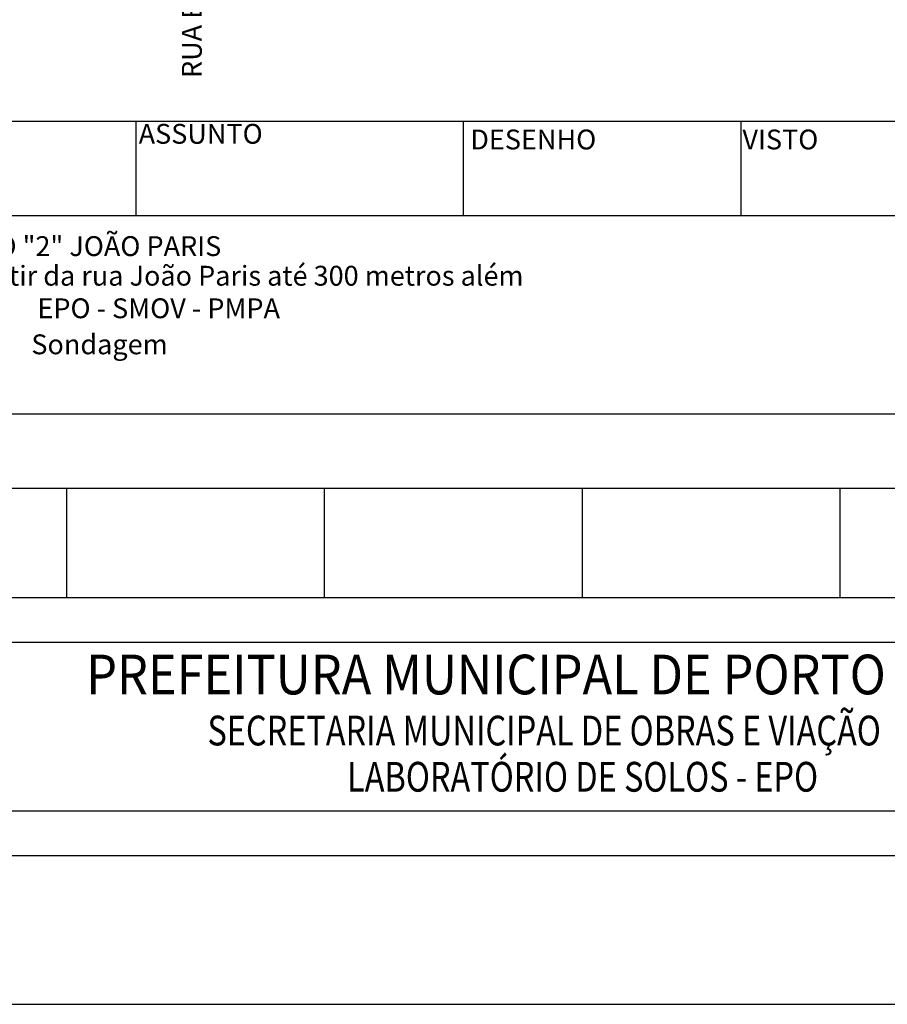
# Model space of a CAD drawing. Extents: x -78 to 132, y -1 to 296.
# Drawn here: x -26 to 61, y -1 to 98 of the extents above; entities that cross this region are included whole.
import ezdxf

# ---------------------------------------------------------------- set-up
doc = ezdxf.new("R2010")
doc.units = 0
doc.header["$MEASUREMENT"] = 0
doc.layers.add('RUA', color=1, linetype='CONTINUOUS')
doc.styles.get("Standard").update_dxf_attribs({"font": 'romant.shx', "height": 2})

# ---------------------------------------------------------------- blocks, each defined once
blk = doc.blocks.new('A$C413847A6')
at = {"layer": 'RUA', "color": 3, "width": 0.8}
for s, p in [('SECRETARIA MUNICIPAL DE OBRAS E VIAÇÃO', (1.678, 6.278)), ('LABORATÓRIO DE SOLOS - EPO', (15.765, 1.62))]:
    blk.add_text(s, height=3, dxfattribs=at).set_placement(p)

msp = doc.modelspace()

# ---------------------------------------------------------------- linework, layer by layer
at = {"layer": 'RUA', "color": 3}
for p, q in [((-47.684, 88.115), (112.316, 88.115)), ((-14.684, 88.115), (-14.684, 78.615)), ((18.316, 88.115), (18.316, 78.615)), ((46.316, 88.115), (46.316, 78.615)), ((-47.684, 78.615), (112.316, 78.615)), ((-47.684, 58.615), (112.316, 58.615)), ((-47.684, 35.615), (112.316, 35.615)), ((-47.684, 18.615), (112.316, 18.615))]:
    msp.add_line(p, q, dxfattribs=at)
at = {"layer": 'RUA', "color": 8}
for p, q in [((-47.684, 51.115), (112.316, 51.115)), ((-21.684, 51.115), (-21.684, 40.115)), ((4.316, 51.115), (4.316, 40.115)), ((30.316, 51.115), (30.316, 40.115)), ((56.316, 51.115), (56.316, 40.115)), ((-47.684, 40.115), (112.316, 40.115)), ((-53.063, 14.115), (116.937, 14.115))]:
    msp.add_line(p, q, dxfattribs=at)
at = {"layer": 'RUA'}
msp.add_line((-78.063, -0.885), (131.937, -0.885), dxfattribs=at)

# ---------------------------------------------------------------- block references
msp.add_blockref('A$C413847A6', (-9.143, 18.922), dxfattribs=at)

# ---------------------------------------------------------------- texts
msp.add_text('RUA BERNARDINO SILVEIRA PASTORIZA', height=2, rotation=90, dxfattribs=at).set_placement((-8.038, 92.454))
for s, p in [('ASSUNTO', (-14.403, 85.831)), ('DESENHO', (19.043, 85.26)), ('VISTO', (46.485, 85.26)), ('BECO "2" JOÃO PARIS', (-33.88, 74.516)), ('A partir da rua João Paris até 300 metros além', (-34.027, 71.53)), ('EPO - SMOV - PMPA', (-24.61, 68.251)), ('Sondagem', (-25.224, 64.618))]:
    msp.add_text(s, height=2, dxfattribs=at).set_placement(p)
at = {"layer": 'RUA', "color": 3, "width": 0.9}
msp.add_text('PREFEITURA MUNICIPAL DE PORTO ALEGRE', height=4, dxfattribs=at).set_placement((-19.688, 30.348))

doc.saveas('drawing.dxf')
